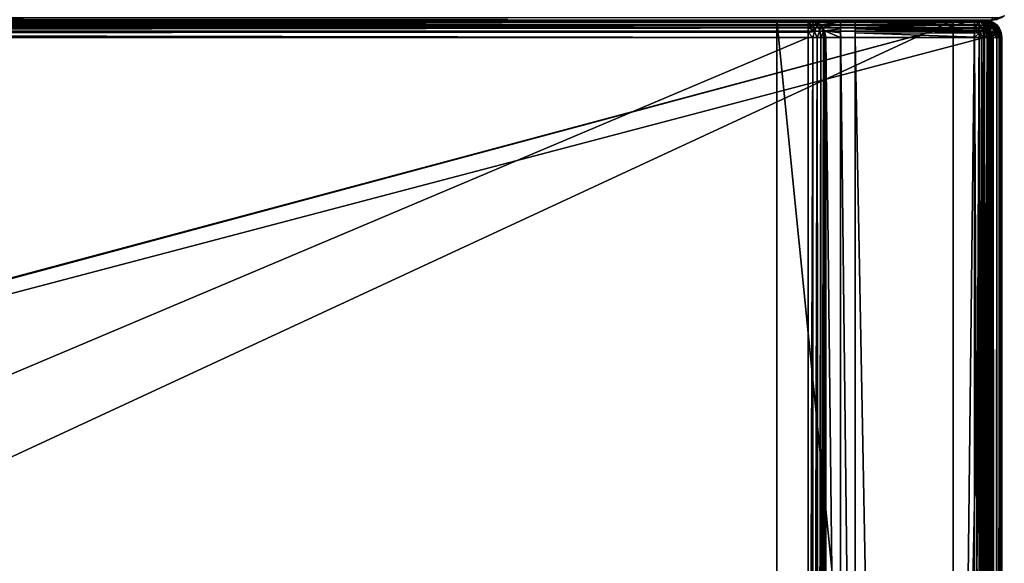
# Model space of a CAD drawing. Units: millimetres. Extents: x -200 to 200, y -508 to 472.
# Drawn here: x 99 to 199, y 297 to 353 of the extents above; entities that cross this region are included whole.
import ezdxf

# ---------------------------------------------------------------- set-up
doc = ezdxf.new("R2010")
doc.units = ezdxf.units.MM
doc.header["$LTSCALE"] = 52.148148
for name, color, linetype in [('1000', 7, 'CONTINUOUS'), ('1001', 7, 'CONTINUOUS'), ('1002', 7, 'CONTINUOUS'), ('1005', 7, 'CONTINUOUS'), ('1006', 7, 'CONTINUOUS'), ('1009', 7, 'CONTINUOUS'), ('1010', 7, 'CONTINUOUS'), ('1014', 7, 'CONTINUOUS'), ('1037', 7, 'CONTINUOUS'), ('1038', 7, 'CONTINUOUS'), ('1039', 7, 'CONTINUOUS'), ('1042', 7, 'CONTINUOUS'), ('1043', 7, 'CONTINUOUS'), ('1046', 7, 'CONTINUOUS'), ('1047', 7, 'CONTINUOUS'), ('1051', 7, 'CONTINUOUS'), ('1053', 7, 'CONTINUOUS'), ('1084', 7, 'CONTINUOUS'), ('1103', 7, 'CONTINUOUS'), ('1104', 7, 'CONTINUOUS'), ('1105', 7, 'CONTINUOUS'), ('1108', 7, 'CONTINUOUS'), ('1109', 7, 'CONTINUOUS'), ('664', 7, 'CONTINUOUS'), ('858', 7, 'CONTINUOUS'), ('862', 7, 'CONTINUOUS'), ('867', 7, 'CONTINUOUS'), ('869', 7, 'CONTINUOUS'), ('870', 7, 'CONTINUOUS'), ('973', 7, 'CONTINUOUS'), ('974', 7, 'CONTINUOUS'), ('975', 7, 'CONTINUOUS'), ('977', 7, 'CONTINUOUS'), ('985', 7, 'CONTINUOUS'), ('986', 7, 'CONTINUOUS'), ('987', 7, 'CONTINUOUS'), ('989', 7, 'CONTINUOUS'), ('990', 7, 'CONTINUOUS'), ('994', 7, 'CONTINUOUS'), ('995', 7, 'CONTINUOUS')]:
    doc.layers.add(name, color=color, linetype=linetype)

msp = doc.modelspace()

# ---------------------------------------------------------------- linework, layer by layer
at = {"layer": '1000', "color": 253, "linetype": 'Continuous', "true_color": 0x929eac}
for points in [[(-196.2, 352.5, 270.2), (196.2, 352.5, 270.2), (-196.2, 247.5, 270.2), (-196.2, 352.5, 270.2)], [(-196.2, 247.5, 270.2), (196.2, 352.5, 270.2), (-195, 247.5, 270.2), (-196.2, 247.5, 270.2)], [(-195, 247.5, 270.2), (196.2, 352.5, 270.2), (195, 247.5, 270.2), (-195, 247.5, 270.2)], [(195, 247.5, 270.2), (196.2, 352.5, 270.2), (196.2, 247.5, 270.2), (195, 247.5, 270.2)], [(196.2, 247.5, 270.2), (196.2, 352.5, 270.2), (196.68, 352.43, 270.2), (196.2, 247.5, 270.2)], [(196.68, 247.57, 270.2), (196.2, 247.5, 270.2), (196.68, 352.43, 270.2), (196.68, 247.57, 270.2)], [(197.1, 352.26, 270.2), (196.68, 247.57, 270.2), (196.68, 352.43, 270.2), (197.1, 352.26, 270.2)], [(197.1, 247.74, 270.2), (196.68, 247.57, 270.2), (197.1, 352.26, 270.2), (197.1, 247.74, 270.2)], [(197.47, 351.97, 270.2), (197.1, 247.74, 270.2), (197.1, 352.26, 270.2), (197.47, 351.97, 270.2)], [(197.47, 248.03, 270.2), (197.1, 247.74, 270.2), (197.47, 351.97, 270.2), (197.47, 248.03, 270.2)], [(197.76, 351.6, 270.2), (197.47, 248.03, 270.2), (197.47, 351.97, 270.2), (197.76, 351.6, 270.2)], [(197.76, 248.4, 270.2), (197.47, 248.03, 270.2), (197.76, 351.6, 270.2), (197.76, 248.4, 270.2)], [(197.93, 351.18, 270.2), (197.76, 248.4, 270.2), (197.76, 351.6, 270.2), (197.93, 351.18, 270.2)], [(197.93, 248.82, 270.2), (197.76, 248.4, 270.2), (197.93, 351.18, 270.2), (197.93, 248.82, 270.2)], [(198, 350.7, 270.2), (197.93, 248.82, 270.2), (197.93, 351.18, 270.2), (198, 350.7, 270.2)], [(198, 249.3, 270.2), (197.93, 248.82, 270.2), (198, 350.7, 270.2), (198, 249.3, 270.2)]]:
    msp.add_3dface(points, dxfattribs=at)
at = {"layer": '1001', "color": 253, "linetype": 'Continuous', "true_color": 0x929eac}
for points in [[(196.2, 350.7, 296), (-196.2, 350.7, 296), (196.2, 249.3, 296), (196.2, 350.7, 296)], [(196.2, 249.3, 296), (-196.2, 350.7, 296), (-196.2, 249.3, 296), (196.2, 249.3, 296)]]:
    msp.add_3dface(points, dxfattribs=at)
at = {"layer": '1002', "color": 253, "linetype": 'Continuous', "true_color": 0x929eac}
for points in [[(196.2, 352.5, 270.2), (-196.2, 352.5, 270.2), (196.2, 352.5, 294.2), (196.2, 352.5, 270.2)], [(196.2, 352.5, 294.2), (-196.2, 352.5, 270.2), (-196.2, 352.5, 294.2), (196.2, 352.5, 294.2)]]:
    msp.add_3dface(points, dxfattribs=at)
at = {"layer": '1005', "color": 253, "linetype": 'Continuous', "true_color": 0x929eac}
for points in [[(198, 249.3, 270.2), (198, 350.7, 270.2), (198, 249.3, 294.2), (198, 249.3, 270.2)], [(198, 350.7, 270.2), (198, 350.7, 294.2), (198, 249.3, 294.2), (198, 350.7, 270.2)]]:
    msp.add_3dface(points, dxfattribs=at)
at = {"layer": '1006', "color": 253, "linetype": 'Continuous', "true_color": 0x929eac}
for points in [[(196.2, 352.5, 294.2), (-196.2, 352.5, 294.2), (-196.2, 352.36, 294.89), (196.2, 352.5, 294.2)], [(196.2, 352.47, 294.54), (196.2, 352.5, 294.2), (-196.2, 352.36, 294.89), (196.2, 352.47, 294.54)], [(196.2, 352.37, 294.87), (196.2, 352.47, 294.54), (-196.2, 352.36, 294.89), (196.2, 352.37, 294.87)], [(196.2, 351.99, 295.46), (196.2, 352.37, 294.87), (-196.2, 352.26, 295.09), (196.2, 351.99, 295.46)], [(-196.2, 352.26, 295.09), (196.2, 352.37, 294.87), (-196.2, 352.36, 294.89), (-196.2, 352.26, 295.09)], [(-196.2, 351.96, 295.49), (196.2, 351.99, 295.46), (-196.2, 352.26, 295.09), (-196.2, 351.96, 295.49)], [(196.2, 351.69, 295.71), (196.2, 351.99, 295.46), (-196.2, 351.76, 295.66), (196.2, 351.69, 295.71)], [(-196.2, 351.76, 295.66), (196.2, 351.99, 295.46), (-196.2, 351.96, 295.49), (-196.2, 351.76, 295.66)], [(-196.2, 351.21, 295.93), (196.2, 351.69, 295.71), (-196.2, 351.76, 295.66), (-196.2, 351.21, 295.93)], [(196.2, 351.39, 295.86), (196.2, 351.69, 295.71), (-196.2, 351.21, 295.93), (196.2, 351.39, 295.86)], [(-196.2, 350.7, 296), (196.2, 350.7, 296), (196.2, 351.39, 295.86), (-196.2, 350.7, 296)], [(-196.2, 350.7, 296), (196.2, 351.39, 295.86), (-196.2, 351.21, 295.93), (-196.2, 350.7, 296)]]:
    msp.add_3dface(points, dxfattribs=at)
at = {"layer": '1009', "color": 253, "linetype": 'Continuous', "true_color": 0x929eac}
for points in [[(196.2, 350.7, 296), (196.2, 249.3, 296), (196.67, 249.3, 295.94), (196.2, 350.7, 296)], [(196.89, 350.7, 295.86), (196.2, 350.7, 296), (196.67, 249.3, 295.94), (196.89, 350.7, 295.86)], [(197.1, 249.3, 295.76), (196.89, 350.7, 295.86), (196.67, 249.3, 295.94), (197.1, 249.3, 295.76)], [(197.19, 350.7, 295.7), (196.89, 350.7, 295.86), (197.1, 249.3, 295.76), (197.19, 350.7, 295.7)], [(197.47, 249.3, 295.47), (197.19, 350.7, 295.7), (197.1, 249.3, 295.76), (197.47, 249.3, 295.47)], [(197.49, 350.7, 295.46), (197.19, 350.7, 295.7), (197.47, 249.3, 295.47), (197.49, 350.7, 295.46)], [(197.76, 249.3, 295.1), (197.49, 350.7, 295.46), (197.47, 249.3, 295.47), (197.76, 249.3, 295.1)], [(197.87, 350.7, 294.87), (197.49, 350.7, 295.46), (197.76, 249.3, 295.1), (197.87, 350.7, 294.87)], [(197.94, 249.3, 294.67), (197.87, 350.7, 294.87), (197.76, 249.3, 295.1), (197.94, 249.3, 294.67)], [(197.97, 350.7, 294.54), (197.87, 350.7, 294.87), (197.94, 249.3, 294.67), (197.97, 350.7, 294.54)], [(198, 249.3, 294.2), (197.97, 350.7, 294.54), (197.94, 249.3, 294.67), (198, 249.3, 294.2)], [(198, 249.3, 294.2), (198, 350.7, 294.2), (197.97, 350.7, 294.54), (198, 249.3, 294.2)]]:
    msp.add_3dface(points, dxfattribs=at)
at = {"layer": '1010', "color": 253, "linetype": 'Continuous', "true_color": 0x929eac}
for points in [[(196.68, 352.43, 270.2), (196.2, 352.5, 270.2), (196.67, 352.44, 294.2), (196.68, 352.43, 270.2)], [(196.2, 352.5, 270.2), (196.2, 352.5, 294.2), (196.67, 352.44, 294.2), (196.2, 352.5, 270.2)], [(196.89, 352.36, 294.2), (196.68, 352.43, 270.2), (196.67, 352.44, 294.2), (196.89, 352.36, 294.2)], [(197.1, 352.26, 270.2), (196.68, 352.43, 270.2), (197.1, 352.26, 294.2), (197.1, 352.26, 270.2)], [(197.1, 352.26, 294.2), (196.68, 352.43, 270.2), (196.89, 352.36, 294.2), (197.1, 352.26, 294.2)], [(197.47, 351.97, 270.2), (197.1, 352.26, 270.2), (197.47, 351.97, 294.2), (197.47, 351.97, 270.2)], [(197.47, 351.97, 294.2), (197.1, 352.26, 270.2), (197.1, 352.26, 294.2), (197.47, 351.97, 294.2)], [(197.76, 351.6, 270.2), (197.47, 351.97, 270.2), (197.76, 351.6, 294.2), (197.76, 351.6, 270.2)], [(197.76, 351.6, 294.2), (197.47, 351.97, 270.2), (197.47, 351.97, 294.2), (197.76, 351.6, 294.2)], [(197.93, 351.18, 270.2), (197.76, 351.6, 270.2), (197.94, 351.17, 294.2), (197.93, 351.18, 270.2)], [(197.94, 351.17, 294.2), (197.76, 351.6, 270.2), (197.86, 351.39, 294.2), (197.94, 351.17, 294.2)], [(197.86, 351.39, 294.2), (197.76, 351.6, 270.2), (197.76, 351.6, 294.2), (197.86, 351.39, 294.2)], [(198, 350.7, 270.2), (197.93, 351.18, 270.2), (198, 350.7, 294.2), (198, 350.7, 270.2)], [(198, 350.7, 294.2), (197.93, 351.18, 270.2), (197.94, 351.17, 294.2), (198, 350.7, 294.2)]]:
    msp.add_3dface(points, dxfattribs=at)
at = {"layer": '1014', "color": 253, "linetype": 'Continuous', "true_color": 0x929eac}
for points in [[(196.67, 352.44, 294.2), (196.2, 352.5, 294.2), (196.2, 352.47, 294.54), (196.67, 352.44, 294.2)], [(196.89, 352.36, 294.2), (196.67, 352.44, 294.2), (196.2, 352.47, 294.54), (196.89, 352.36, 294.2)], [(196.89, 352.36, 294.2), (196.2, 352.47, 294.54), (196.81, 352.28, 294.81), (196.89, 352.36, 294.2)], [(196.2, 352.47, 294.54), (196.2, 352.37, 294.87), (196.81, 352.28, 294.81), (196.2, 352.47, 294.54)], [(196.2, 352.37, 294.87), (196.2, 351.99, 295.46), (196.57, 352.05, 295.34), (196.2, 352.37, 294.87)], [(196.81, 352.28, 294.81), (196.2, 352.37, 294.87), (196.57, 352.05, 295.34), (196.81, 352.28, 294.81)], [(196.81, 352.28, 294.81), (196.57, 352.05, 295.34), (197.38, 351.88, 294.89), (196.81, 352.28, 294.81)], [(197.1, 352.26, 294.2), (196.89, 352.36, 294.2), (196.81, 352.28, 294.81), (197.1, 352.26, 294.2)], [(197.47, 351.97, 294.2), (197.1, 352.26, 294.2), (196.81, 352.28, 294.81), (197.47, 351.97, 294.2)], [(197.47, 351.97, 294.2), (196.81, 352.28, 294.81), (197.38, 351.88, 294.89), (197.47, 351.97, 294.2)], [(196.2, 351.99, 295.46), (196.2, 351.69, 295.71), (196.57, 352.05, 295.34), (196.2, 351.99, 295.46)], [(196.57, 352.05, 295.34), (196.2, 351.69, 295.71), (197.1, 351.6, 295.47), (196.57, 352.05, 295.34)], [(196.2, 351.69, 295.71), (196.2, 351.39, 295.86), (196.69, 351.19, 295.86), (196.2, 351.69, 295.71)], [(197.1, 351.6, 295.47), (196.2, 351.69, 295.71), (196.69, 351.19, 295.86), (197.1, 351.6, 295.47)], [(196.2, 351.39, 295.86), (196.2, 350.7, 296), (196.69, 351.19, 295.86), (196.2, 351.39, 295.86)], [(197.38, 351.88, 294.89), (196.57, 352.05, 295.34), (197.1, 351.6, 295.47), (197.38, 351.88, 294.89)], [(197.19, 350.7, 295.7), (197.1, 351.6, 295.47), (196.69, 351.19, 295.86), (197.19, 350.7, 295.7)], [(197.38, 351.88, 294.89), (197.1, 351.6, 295.47), (197.55, 351.07, 295.33), (197.38, 351.88, 294.89)], [(197.1, 351.6, 295.47), (197.19, 350.7, 295.7), (197.55, 351.07, 295.33), (197.1, 351.6, 295.47)], [(197.76, 351.6, 294.2), (197.47, 351.97, 294.2), (197.38, 351.88, 294.89), (197.76, 351.6, 294.2)], [(197.86, 351.39, 294.2), (197.76, 351.6, 294.2), (197.38, 351.88, 294.89), (197.86, 351.39, 294.2)], [(197.86, 351.39, 294.2), (197.38, 351.88, 294.89), (197.78, 351.31, 294.81), (197.86, 351.39, 294.2)], [(197.38, 351.88, 294.89), (197.55, 351.07, 295.33), (197.78, 351.31, 294.81), (197.38, 351.88, 294.89)], [(197.55, 351.07, 295.33), (197.87, 350.7, 294.87), (197.78, 351.31, 294.81), (197.55, 351.07, 295.33)], [(197.94, 351.17, 294.2), (197.86, 351.39, 294.2), (197.78, 351.31, 294.81), (197.94, 351.17, 294.2)], [(198, 350.7, 294.2), (197.94, 351.17, 294.2), (197.78, 351.31, 294.81), (198, 350.7, 294.2)], [(197.97, 350.7, 294.54), (198, 350.7, 294.2), (197.78, 351.31, 294.81), (197.97, 350.7, 294.54)], [(197.87, 350.7, 294.87), (197.97, 350.7, 294.54), (197.78, 351.31, 294.81), (197.87, 350.7, 294.87)], [(196.2, 350.7, 296), (196.89, 350.7, 295.86), (196.69, 351.19, 295.86), (196.2, 350.7, 296)], [(196.89, 350.7, 295.86), (197.19, 350.7, 295.7), (196.69, 351.19, 295.86), (196.89, 350.7, 295.86)], [(197.19, 350.7, 295.7), (197.49, 350.7, 295.46), (197.55, 351.07, 295.33), (197.19, 350.7, 295.7)], [(197.49, 350.7, 295.46), (197.87, 350.7, 294.87), (197.55, 351.07, 295.33), (197.49, 350.7, 295.46)]]:
    msp.add_3dface(points, dxfattribs=at)
at = {"layer": '1037', "color": 253, "linetype": 'Continuous', "true_color": 0x929eac}
for points in [[(184, 352.5, -300), (184, 352.5, -268.2), (184, 352.43, -268.68), (184, 352.5, -300)], [(184, 350.7, -270), (184, 352.5, -300), (184, 351.18, -269.93), (184, 350.7, -270)], [(184, 352.5, -300), (184, 350.7, -270), (184, 222.5, -300), (184, 352.5, -300)], [(184, 351.18, -269.93), (184, 352.5, -300), (184, 351.6, -269.76), (184, 351.18, -269.93)], [(184, 351.6, -269.76), (184, 352.5, -300), (184, 351.97, -269.47), (184, 351.6, -269.76)], [(184, 351.97, -269.47), (184, 352.5, -300), (184, 352.26, -269.1), (184, 351.97, -269.47)], [(184, 352.26, -269.1), (184, 352.5, -300), (184, 352.43, -268.68), (184, 352.26, -269.1)], [(184, 350.7, -270), (184, 217.5, -270), (184, 222.5, -300), (184, 350.7, -270)]]:
    msp.add_3dface(points, dxfattribs=at)
at = {"layer": '1038', "color": 253, "linetype": 'Continuous', "true_color": 0x929eac}
for points in [[(182.5, 352.5, -268.2), (182.5, 352.5, -300), (182.5, 352.43, -268.68), (182.5, 352.5, -268.2)], [(182.5, 352.43, -268.68), (182.5, 352.5, -300), (182.5, 352.26, -269.1), (182.5, 352.43, -268.68)], [(182.5, 352.26, -269.1), (182.5, 352.5, -300), (182.5, 351.97, -269.47), (182.5, 352.26, -269.1)], [(182.5, 351.97, -269.47), (182.5, 352.5, -300), (182.5, 351.6, -269.76), (182.5, 351.97, -269.47)], [(182.5, 351.6, -269.76), (182.5, 352.5, -300), (182.5, 351.18, -269.93), (182.5, 351.6, -269.76)], [(182.5, 351.18, -269.93), (182.5, 352.5, -300), (182.5, 222.5, -300), (182.5, 351.18, -269.93)], [(182.5, 350.7, -270), (182.5, 351.18, -269.93), (182.5, 222.5, -300), (182.5, 350.7, -270)], [(182.5, 217.5, -270), (182.5, 350.7, -270), (182.5, 217.5, -295), (182.5, 217.5, -270)], [(182.5, 217.5, -295), (182.5, 350.7, -270), (182.5, 217.88, -296.91), (182.5, 217.5, -295)], [(182.5, 217.88, -296.91), (182.5, 350.7, -270), (182.5, 218.96, -298.54), (182.5, 217.88, -296.91)], [(182.5, 218.96, -298.54), (182.5, 350.7, -270), (182.5, 220.59, -299.62), (182.5, 218.96, -298.54)], [(182.5, 220.59, -299.62), (182.5, 350.7, -270), (182.5, 222.5, -300), (182.5, 220.59, -299.62)]]:
    msp.add_3dface(points, dxfattribs=at)
at = {"layer": '1039', "color": 253, "linetype": 'Continuous', "true_color": 0x929eac}
for points in [[(182.5, 352.5, -300), (184, 352.5, -300), (184, 222.5, -300), (182.5, 352.5, -300)], [(182.5, 352.5, -300), (184, 222.5, -300), (182.5, 222.5, -300), (182.5, 352.5, -300)]]:
    msp.add_3dface(points, dxfattribs=at)
at = {"layer": '1042', "color": 253, "linetype": 'Continuous', "true_color": 0x929eac}
for points in [[(-179.2, 350.7, -325), (179.2, 350.7, -325), (-179.2, 199.3, -325), (-179.2, 350.7, -325)], [(-179.2, 199.3, -325), (179.2, 350.7, -325), (179.2, 199.3, -325), (-179.2, 199.3, -325)]]:
    msp.add_3dface(points, dxfattribs=at)
at = {"layer": '1043', "color": 253, "linetype": 'Continuous', "true_color": 0x929eac}
for points in [[(181, 350.7, -270), (181, 199.3, -270), (181, 350.7, -323.2), (181, 350.7, -270)], [(181, 350.7, -323.2), (181, 199.3, -270), (181, 199.3, -323.2), (181, 350.7, -323.2)]]:
    msp.add_3dface(points, dxfattribs=at)
at = {"layer": '1046', "color": 253, "linetype": 'Continuous', "true_color": 0x929eac}
for points in [[(-179.2, 352.5, -323.2), (179.2, 352.5, -323.2), (179.2, 352.36, -323.89), (-179.2, 352.5, -323.2)], [(-179.2, 352.47, -323.54), (-179.2, 352.5, -323.2), (179.2, 352.36, -323.89), (-179.2, 352.47, -323.54)], [(-179.2, 352.37, -323.87), (-179.2, 352.47, -323.54), (179.2, 352.36, -323.89), (-179.2, 352.37, -323.87)], [(-179.2, 351.99, -324.46), (-179.2, 352.37, -323.87), (179.2, 352.26, -324.09), (-179.2, 351.99, -324.46)], [(179.2, 352.26, -324.09), (-179.2, 352.37, -323.87), (179.2, 352.36, -323.89), (179.2, 352.26, -324.09)], [(179.2, 351.96, -324.49), (-179.2, 351.99, -324.46), (179.2, 352.26, -324.09), (179.2, 351.96, -324.49)], [(-179.2, 351.69, -324.71), (-179.2, 351.99, -324.46), (179.2, 351.76, -324.66), (-179.2, 351.69, -324.71)], [(179.2, 351.76, -324.66), (-179.2, 351.99, -324.46), (179.2, 351.96, -324.49), (179.2, 351.76, -324.66)], [(179.2, 351.21, -324.93), (-179.2, 351.69, -324.71), (179.2, 351.76, -324.66), (179.2, 351.21, -324.93)], [(-179.2, 351.39, -324.86), (-179.2, 351.69, -324.71), (179.2, 351.21, -324.93), (-179.2, 351.39, -324.86)], [(179.2, 350.7, -325), (-179.2, 350.7, -325), (-179.2, 351.39, -324.86), (179.2, 350.7, -325)], [(179.2, 350.7, -325), (-179.2, 351.39, -324.86), (179.2, 351.21, -324.93), (179.2, 350.7, -325)]]:
    msp.add_3dface(points, dxfattribs=at)
at = {"layer": '1047', "color": 253, "linetype": 'Continuous', "true_color": 0x929eac}
for points in [[(179.2, 199.3, -325), (179.2, 350.7, -325), (179.67, 350.7, -324.94), (179.2, 199.3, -325)], [(179.2, 199.3, -325), (179.67, 350.7, -324.94), (179.71, 199.3, -324.93), (179.2, 199.3, -325)], [(179.67, 350.7, -324.94), (180.1, 350.7, -324.76), (179.71, 199.3, -324.93), (179.67, 350.7, -324.94)], [(179.71, 199.3, -324.93), (180.1, 350.7, -324.76), (180.26, 199.3, -324.66), (179.71, 199.3, -324.93)], [(180.1, 350.7, -324.76), (180.47, 350.7, -324.47), (180.26, 199.3, -324.66), (180.1, 350.7, -324.76)], [(180.26, 199.3, -324.66), (180.47, 350.7, -324.47), (180.46, 199.3, -324.49), (180.26, 199.3, -324.66)], [(180.47, 350.7, -324.47), (180.76, 350.7, -324.1), (180.46, 199.3, -324.49), (180.47, 350.7, -324.47)], [(180.46, 199.3, -324.49), (180.76, 350.7, -324.1), (180.76, 199.3, -324.09), (180.46, 199.3, -324.49)], [(180.76, 350.7, -324.1), (180.94, 350.7, -323.67), (180.76, 199.3, -324.09), (180.76, 350.7, -324.1)], [(180.76, 199.3, -324.09), (180.94, 350.7, -323.67), (180.86, 199.3, -323.89), (180.76, 199.3, -324.09)], [(181, 350.7, -323.2), (181, 199.3, -323.2), (180.86, 199.3, -323.89), (181, 350.7, -323.2)], [(180.94, 350.7, -323.67), (181, 350.7, -323.2), (180.86, 199.3, -323.89), (180.94, 350.7, -323.67)]]:
    msp.add_3dface(points, dxfattribs=at)
at = {"layer": '1051', "color": 253, "linetype": 'Continuous', "true_color": 0x929eac}
for points in [[(179.2, 352.5, -323.2), (179.2, 352.5, -268.2), (179.9, 352.36, -268.9), (179.2, 352.5, -323.2)], [(179.2, 352.5, -323.2), (179.9, 352.36, -268.9), (179.89, 352.36, -323.2), (179.2, 352.5, -323.2)], [(179.89, 352.36, -323.2), (179.9, 352.36, -268.9), (180.09, 352.26, -323.2), (179.89, 352.36, -323.2)], [(179.9, 352.36, -268.9), (180.48, 351.97, -269.48), (180.09, 352.26, -323.2), (179.9, 352.36, -268.9)], [(180.09, 352.26, -323.2), (180.48, 351.97, -269.48), (180.49, 351.96, -323.2), (180.09, 352.26, -323.2)], [(180.48, 351.97, -269.48), (180.86, 351.39, -269.86), (180.49, 351.96, -323.2), (180.48, 351.97, -269.48)], [(180.49, 351.96, -323.2), (180.86, 351.39, -269.86), (180.66, 351.76, -323.2), (180.49, 351.96, -323.2)], [(180.66, 351.76, -323.2), (180.86, 351.39, -269.86), (180.87, 351.37, -323.2), (180.66, 351.76, -323.2)], [(180.86, 351.39, -269.86), (181, 350.7, -270), (180.87, 351.37, -323.2), (180.86, 351.39, -269.86)], [(181, 350.7, -270), (181, 350.7, -323.2), (180.87, 351.37, -323.2), (181, 350.7, -270)]]:
    msp.add_3dface(points, dxfattribs=at)
at = {"layer": '1053', "color": 253, "linetype": 'Continuous', "true_color": 0x929eac}
for points in [[(179.2, 352.5, -323.2), (179.89, 352.36, -323.2), (179.69, 352.36, -323.69), (179.2, 352.5, -323.2)], [(179.2, 352.5, -323.2), (179.2, 352.26, -324.09), (179.2, 352.36, -323.89), (179.2, 352.5, -323.2)], [(179.2, 352.26, -324.09), (179.2, 352.5, -323.2), (179.69, 352.36, -323.69), (179.2, 352.26, -324.09)], [(179.68, 351.92, -324.44), (179.2, 352.26, -324.09), (179.69, 352.36, -323.69), (179.68, 351.92, -324.44)], [(179.2, 351.76, -324.66), (179.2, 351.96, -324.49), (179.2, 352.26, -324.09), (179.2, 351.76, -324.66)], [(179.2, 351.76, -324.66), (179.2, 352.26, -324.09), (179.68, 351.92, -324.44), (179.2, 351.76, -324.66)], [(180.1, 351.97, -324.1), (179.68, 351.92, -324.44), (179.69, 352.36, -323.69), (180.1, 351.97, -324.1)], [(179.89, 352.36, -323.2), (180.09, 352.26, -323.2), (179.69, 352.36, -323.69), (179.89, 352.36, -323.2)], [(180.09, 352.26, -323.2), (180.1, 351.97, -324.1), (179.69, 352.36, -323.69), (180.09, 352.26, -323.2)], [(180.09, 352.26, -323.2), (180.49, 351.96, -323.2), (180.44, 351.92, -323.68), (180.09, 352.26, -323.2)], [(180.09, 352.26, -323.2), (180.44, 351.92, -323.68), (180.1, 351.97, -324.1), (180.09, 352.26, -323.2)], [(179.84, 351.34, -324.75), (179.2, 351.76, -324.66), (179.68, 351.92, -324.44), (179.84, 351.34, -324.75)], [(179.2, 351.21, -324.93), (179.2, 351.76, -324.66), (179.84, 351.34, -324.75), (179.2, 351.21, -324.93)], [(179.67, 350.7, -324.94), (179.2, 351.21, -324.93), (179.84, 351.34, -324.75), (179.67, 350.7, -324.94)], [(180.1, 350.7, -324.76), (179.67, 350.7, -324.94), (179.84, 351.34, -324.75), (180.1, 350.7, -324.76)], [(180.1, 351.97, -324.1), (179.84, 351.34, -324.75), (179.68, 351.92, -324.44), (180.1, 351.97, -324.1)], [(180.38, 351.39, -324.38), (179.84, 351.34, -324.75), (180.1, 351.97, -324.1), (180.38, 351.39, -324.38)], [(180.38, 351.39, -324.38), (180.1, 350.7, -324.76), (179.84, 351.34, -324.75), (180.38, 351.39, -324.38)], [(180.44, 351.92, -323.68), (180.38, 351.39, -324.38), (180.1, 351.97, -324.1), (180.44, 351.92, -323.68)], [(180.47, 350.7, -324.47), (180.1, 350.7, -324.76), (180.38, 351.39, -324.38), (180.47, 350.7, -324.47)], [(180.75, 351.34, -323.84), (180.38, 351.39, -324.38), (180.44, 351.92, -323.68), (180.75, 351.34, -323.84)], [(180.75, 351.34, -323.84), (180.47, 350.7, -324.47), (180.38, 351.39, -324.38), (180.75, 351.34, -323.84)], [(180.49, 351.96, -323.2), (180.66, 351.76, -323.2), (180.44, 351.92, -323.68), (180.49, 351.96, -323.2)], [(180.66, 351.76, -323.2), (180.75, 351.34, -323.84), (180.44, 351.92, -323.68), (180.66, 351.76, -323.2)], [(180.76, 350.7, -324.1), (180.47, 350.7, -324.47), (180.75, 351.34, -323.84), (180.76, 350.7, -324.1)], [(180.66, 351.76, -323.2), (180.87, 351.37, -323.2), (180.75, 351.34, -323.84), (180.66, 351.76, -323.2)], [(180.87, 351.37, -323.2), (180.94, 350.7, -323.67), (180.75, 351.34, -323.84), (180.87, 351.37, -323.2)], [(180.94, 350.7, -323.67), (180.76, 350.7, -324.1), (180.75, 351.34, -323.84), (180.94, 350.7, -323.67)], [(180.87, 351.37, -323.2), (181, 350.7, -323.2), (180.94, 350.7, -323.67), (180.87, 351.37, -323.2)], [(179.67, 350.7, -324.94), (179.2, 350.7, -325), (179.2, 351.21, -324.93), (179.67, 350.7, -324.94)]]:
    msp.add_3dface(points, dxfattribs=at)
at = {"layer": '1084', "color": 253, "linetype": 'Continuous', "true_color": 0x929eac}
for points in [[(179.2, 352.5, -268.2), (182.5, 352.5, -268.2), (182.5, 352.43, -268.68), (179.2, 352.5, -268.2)], [(179.2, 352.5, -268.2), (182.5, 352.43, -268.68), (179.9, 352.36, -268.9), (179.2, 352.5, -268.2)], [(182.5, 352.43, -268.68), (182.5, 352.26, -269.1), (179.9, 352.36, -268.9), (182.5, 352.43, -268.68)], [(182.5, 352.26, -269.1), (182.5, 351.97, -269.47), (179.9, 352.36, -268.9), (182.5, 352.26, -269.1)], [(179.9, 352.36, -268.9), (182.5, 351.97, -269.47), (180.48, 351.97, -269.48), (179.9, 352.36, -268.9)], [(182.5, 351.97, -269.47), (182.5, 351.6, -269.76), (180.48, 351.97, -269.48), (182.5, 351.97, -269.47)], [(180.48, 351.97, -269.48), (182.5, 351.6, -269.76), (180.86, 351.39, -269.86), (180.48, 351.97, -269.48)], [(182.5, 351.6, -269.76), (182.5, 351.18, -269.93), (180.86, 351.39, -269.86), (182.5, 351.6, -269.76)], [(182.5, 350.7, -270), (181, 350.7, -270), (180.86, 351.39, -269.86), (182.5, 350.7, -270)], [(182.5, 351.18, -269.93), (182.5, 350.7, -270), (180.86, 351.39, -269.86), (182.5, 351.18, -269.93)]]:
    msp.add_3dface(points, dxfattribs=at)
at = {"layer": '1103', "color": 253, "linetype": 'Continuous', "true_color": 0x929eac}
for points in [[(-194, 352.5, 265), (194, 352.5, 265), (-194, 172.5, 265), (-194, 352.5, 265)], [(-194, 172.5, 265), (194, 352.5, 265), (194, 172.5, 265), (-194, 172.5, 265)]]:
    msp.add_3dface(points, dxfattribs=at)
at = {"layer": '1104', "color": 253, "linetype": 'Continuous', "true_color": 0x929eac}
for points in [[(194, 352.5, 265), (194, 352.5, -265), (194, 172.5, 265), (194, 352.5, 265)], [(194, 352.5, -265), (194, 172.5, -265), (194, 172.5, 265), (194, 352.5, -265)]]:
    msp.add_3dface(points, dxfattribs=at)
at = {"layer": '1105', "color": 253, "linetype": 'Continuous', "true_color": 0x929eac}
for points in [[(194, 352.5, -265), (176, 352.5, -265), (194, 172.5, -265), (194, 352.5, -265)], [(194, 172.5, -265), (176, 352.5, -265), (176, 198.5, -265), (194, 172.5, -265)]]:
    msp.add_3dface(points, dxfattribs=at)
at = {"layer": '1108', "color": 253, "linetype": 'Continuous', "true_color": 0x929eac}
for points in [[(176, 352.5, -265), (176, 352.5, -320), (176, 198.5, -320), (176, 352.5, -265)], [(176, 198.5, -265), (176, 352.5, -265), (176, 198.5, -320), (176, 198.5, -265)]]:
    msp.add_3dface(points, dxfattribs=at)
at = {"layer": '1109', "color": 253, "linetype": 'Continuous', "true_color": 0x929eac}
for points in [[(176, 352.5, -320), (-176, 352.5, -320), (176, 198.5, -320), (176, 352.5, -320)], [(-176, 352.5, -320), (-176, 198.5, -320), (176, 198.5, -320), (-176, 352.5, -320)]]:
    msp.add_3dface(points, dxfattribs=at)
at = {"layer": '664', "color": 253, "linetype": 'Continuous', "true_color": 0x929eac}
for points in [[(-198, 352.5, -333), (198, 352.5, -333), (198, 352.5, 313), (-198, 352.5, -333)], [(-198, 352.5, 313), (-198, 352.5, -333), (198, 352.5, 313), (-198, 352.5, 313)]]:
    msp.add_3dface(points, dxfattribs=at)
at = {"layer": '858', "color": 253, "linetype": 'Continuous', "true_color": 0x929eac}
for points in [[(-198, 352.5, 313), (198, 352.5, 313), (198, 352.77, 314), (-198, 352.5, 313)], [(-198, 352.5, 313), (198, 352.77, 314), (-198, 352.64, 313.74), (-198, 352.5, 313)]]:
    msp.add_3dface(points, dxfattribs=at)
at = {"layer": '862', "color": 253, "linetype": 'Continuous', "true_color": 0x929eac}
for points in [[(198, 352.77, -334.01), (198, 352.5, -333), (-198, 352.77, -334.01), (198, 352.77, -334.01)], [(-198, 352.77, -334.01), (198, 352.5, -333), (-198, 352.64, -333.74), (-198, 352.77, -334.01)], [(198, 352.5, -333), (-198, 352.5, -333), (-198, 352.64, -333.74), (198, 352.5, -333)]]:
    msp.add_3dface(points, dxfattribs=at)
at = {"layer": '867', "color": 253, "linetype": 'Continuous', "true_color": 0x929eac}
for points in [[(198, 352.5, 313), (198, 352.5, -333), (199.01, 352.77, -333), (198, 352.5, 313)], [(198, 352.5, 313), (199.01, 352.77, -333), (198.5, 352.56, 313), (198, 352.5, 313)]]:
    msp.add_3dface(points, dxfattribs=at)
at = {"layer": '869', "color": 253, "linetype": 'Continuous', "true_color": 0x929eac}
for points in [[(198, 352.5, -333), (199.24, 352.93, -333), (199.01, 352.77, -333), (198, 352.5, -333)], [(199.24, 352.93, -333), (198, 352.5, -333), (198.71, 352.77, -333.71), (199.24, 352.93, -333)], [(198, 352.5, -333), (198, 352.77, -334.01), (198.71, 352.77, -333.71), (198, 352.5, -333)]]:
    msp.add_3dface(points, dxfattribs=at)
at = {"layer": '870', "color": 253, "linetype": 'Continuous', "true_color": 0x929eac}
msp.add_3dface([(198, 352.5, 313), (198.5, 352.56, 313), (198, 352.77, 314), (198, 352.5, 313)], dxfattribs=at)
at = {"layer": '973', "color": 253, "linetype": 'Continuous', "true_color": 0x929eac}
for points in [[(199, -350.7, -268.2), (199, 350.7, -268.2), (199, -350.7, 268.2), (199, -350.7, -268.2)], [(199, -350.7, 268.2), (199, 350.7, -268.2), (199, 350.7, 268.2), (199, -350.7, 268.2)]]:
    msp.add_3dface(points, dxfattribs=at)
at = {"layer": '974', "color": 253, "linetype": 'Continuous', "true_color": 0x929eac}
for points in [[(194, 352.5, 265), (-194, 352.5, 265), (-197.2, 352.5, 268.2), (194, 352.5, 265)], [(197.2, 352.5, 268.2), (194, 352.5, 265), (-197.2, 352.5, 268.2), (197.2, 352.5, 268.2)], [(-179.2, 352.5, -323.2), (-176, 352.5, -320), (179.2, 352.5, -323.2), (-179.2, 352.5, -323.2)], [(-176, 352.5, -320), (176, 352.5, -320), (179.2, 352.5, -323.2), (-176, 352.5, -320)], [(176, 352.5, -320), (176, 352.5, -265), (179.2, 352.5, -268.2), (176, 352.5, -320)], [(176, 352.5, -265), (194, 352.5, -265), (197.2, 352.5, -268.2), (176, 352.5, -265)], [(176, 352.5, -265), (197.2, 352.5, -268.2), (184, 352.5, -268.2), (176, 352.5, -265)], [(179.2, 352.5, -268.2), (176, 352.5, -265), (182.5, 352.5, -268.2), (179.2, 352.5, -268.2)], [(182.5, 352.5, -268.2), (176, 352.5, -265), (184, 352.5, -268.2), (182.5, 352.5, -268.2)], [(179.2, 352.5, -323.2), (176, 352.5, -320), (179.2, 352.5, -268.2), (179.2, 352.5, -323.2)], [(182.5, 352.5, -300), (182.5, 352.5, -268.2), (184, 352.5, -300), (182.5, 352.5, -300)], [(184, 352.5, -300), (182.5, 352.5, -268.2), (184, 352.5, -268.2), (184, 352.5, -300)], [(194, 352.5, -265), (194, 352.5, 265), (197.2, 352.5, -268.2), (194, 352.5, -265)], [(197.2, 352.5, -268.2), (194, 352.5, 265), (197.2, 352.5, 268.2), (197.2, 352.5, -268.2)]]:
    msp.add_3dface(points, dxfattribs=at)
at = {"layer": '975', "color": 253, "linetype": 'Continuous', "true_color": 0x929eac}
for points in [[(-197.2, 350.7, 270), (-195, 247.5, 270), (197.2, 350.7, 270), (-197.2, 350.7, 270)], [(-195, 247.5, 270), (195, 247.5, 270), (197.2, 350.7, 270), (-195, 247.5, 270)], [(195, 247.5, 270), (195, 197.5, 270), (197.2, 350.7, 270), (195, 247.5, 270)], [(197.2, 350.7, 270), (195, 197.5, 270), (197.2, -350.7, 270), (197.2, 350.7, 270)]]:
    msp.add_3dface(points, dxfattribs=at)
at = {"layer": '977', "color": 253, "linetype": 'Continuous', "true_color": 0x929eac}
for points in [[(182.5, 350.7, -270), (182.5, 217.5, -270), (181, 350.7, -270), (182.5, 350.7, -270)], [(181, 350.7, -270), (182.5, 217.5, -270), (181, 199.3, -270), (181, 350.7, -270)], [(197.2, 350.7, -270), (197.2, -350.7, -270), (184, 350.7, -270), (197.2, 350.7, -270)], [(184, 350.7, -270), (197.2, -350.7, -270), (184, 217.5, -270), (184, 350.7, -270)]]:
    msp.add_3dface(points, dxfattribs=at)
at = {"layer": '985', "color": 253, "linetype": 'Continuous', "true_color": 0x929eac}
for points in [[(184, 352.5, -268.2), (197.2, 352.5, -268.2), (197.2, 352.44, -268.67), (184, 352.5, -268.2)], [(184, 352.43, -268.68), (184, 352.5, -268.2), (197.2, 352.44, -268.67), (184, 352.43, -268.68)], [(197.2, 352.36, -268.89), (184, 352.43, -268.68), (197.2, 352.44, -268.67), (197.2, 352.36, -268.89)], [(184, 352.26, -269.1), (184, 352.43, -268.68), (197.2, 352.26, -269.1), (184, 352.26, -269.1)], [(197.2, 352.26, -269.1), (184, 352.43, -268.68), (197.2, 352.36, -268.89), (197.2, 352.26, -269.1)], [(184, 351.97, -269.47), (184, 352.26, -269.1), (197.2, 351.97, -269.47), (184, 351.97, -269.47)], [(197.2, 351.97, -269.47), (184, 352.26, -269.1), (197.2, 352.26, -269.1), (197.2, 351.97, -269.47)], [(184, 351.6, -269.76), (184, 351.97, -269.47), (197.2, 351.6, -269.76), (184, 351.6, -269.76)], [(197.2, 351.6, -269.76), (184, 351.97, -269.47), (197.2, 351.97, -269.47), (197.2, 351.6, -269.76)], [(184, 351.18, -269.93), (184, 351.6, -269.76), (197.2, 351.17, -269.94), (184, 351.18, -269.93)], [(197.2, 351.17, -269.94), (184, 351.6, -269.76), (197.2, 351.39, -269.86), (197.2, 351.17, -269.94)], [(197.2, 351.39, -269.86), (184, 351.6, -269.76), (197.2, 351.6, -269.76), (197.2, 351.39, -269.86)], [(197.2, 350.7, -270), (184, 350.7, -270), (184, 351.18, -269.93), (197.2, 350.7, -270)], [(197.2, 350.7, -270), (184, 351.18, -269.93), (197.2, 351.17, -269.94), (197.2, 350.7, -270)]]:
    msp.add_3dface(points, dxfattribs=at)
at = {"layer": '986', "color": 253, "linetype": 'Continuous', "true_color": 0x929eac}
for points in [[(197.2, 352.5, -268.2), (197.2, 352.5, 268.2), (197.89, 352.36, 268.2), (197.2, 352.5, -268.2)], [(197.54, 352.47, -268.2), (197.2, 352.5, -268.2), (197.89, 352.36, 268.2), (197.54, 352.47, -268.2)], [(197.87, 352.37, -268.2), (197.54, 352.47, -268.2), (197.89, 352.36, 268.2), (197.87, 352.37, -268.2)], [(198.46, 351.99, -268.2), (197.87, 352.37, -268.2), (198.09, 352.26, 268.2), (198.46, 351.99, -268.2)], [(198.09, 352.26, 268.2), (197.87, 352.37, -268.2), (197.89, 352.36, 268.2), (198.09, 352.26, 268.2)], [(198.49, 351.96, 268.2), (198.46, 351.99, -268.2), (198.09, 352.26, 268.2), (198.49, 351.96, 268.2)], [(198.71, 351.69, -268.2), (198.46, 351.99, -268.2), (198.66, 351.76, 268.2), (198.71, 351.69, -268.2)], [(198.66, 351.76, 268.2), (198.46, 351.99, -268.2), (198.49, 351.96, 268.2), (198.66, 351.76, 268.2)], [(198.93, 351.21, 268.2), (198.71, 351.69, -268.2), (198.66, 351.76, 268.2), (198.93, 351.21, 268.2)], [(198.86, 351.39, -268.2), (198.71, 351.69, -268.2), (198.93, 351.21, 268.2), (198.86, 351.39, -268.2)], [(199, 350.7, 268.2), (199, 350.7, -268.2), (198.86, 351.39, -268.2), (199, 350.7, 268.2)], [(199, 350.7, 268.2), (198.86, 351.39, -268.2), (198.93, 351.21, 268.2), (199, 350.7, 268.2)]]:
    msp.add_3dface(points, dxfattribs=at)
at = {"layer": '987', "color": 253, "linetype": 'Continuous', "true_color": 0x929eac}
for points in [[(197.2, 350.7, 270), (197.2, -350.7, 270), (197.89, -350.7, 269.86), (197.2, 350.7, 270)], [(197.67, 350.7, 269.94), (197.2, 350.7, 270), (197.89, -350.7, 269.86), (197.67, 350.7, 269.94)], [(198.1, 350.7, 269.76), (197.67, 350.7, 269.94), (198.09, -350.7, 269.76), (198.1, 350.7, 269.76)], [(198.09, -350.7, 269.76), (197.67, 350.7, 269.94), (197.89, -350.7, 269.86), (198.09, -350.7, 269.76)], [(198.49, -350.7, 269.46), (198.1, 350.7, 269.76), (198.09, -350.7, 269.76), (198.49, -350.7, 269.46)], [(198.47, 350.7, 269.47), (198.1, 350.7, 269.76), (198.49, -350.7, 269.46), (198.47, 350.7, 269.47)], [(198.76, 350.7, 269.1), (198.47, 350.7, 269.47), (198.66, -350.7, 269.26), (198.76, 350.7, 269.1)], [(198.66, -350.7, 269.26), (198.47, 350.7, 269.47), (198.49, -350.7, 269.46), (198.66, -350.7, 269.26)], [(198.93, -350.7, 268.71), (198.76, 350.7, 269.1), (198.66, -350.7, 269.26), (198.93, -350.7, 268.71)], [(198.94, 350.7, 268.67), (198.76, 350.7, 269.1), (198.93, -350.7, 268.71), (198.94, 350.7, 268.67)], [(199, -350.7, 268.2), (198.94, 350.7, 268.67), (198.93, -350.7, 268.71), (199, -350.7, 268.2)], [(199, -350.7, 268.2), (199, 350.7, 268.2), (198.94, 350.7, 268.67), (199, -350.7, 268.2)]]:
    msp.add_3dface(points, dxfattribs=at)
at = {"layer": '989', "color": 253, "linetype": 'Continuous', "true_color": 0x929eac}
for points in [[(197.2, -350.7, -270), (197.2, 350.7, -270), (197.54, 350.7, -269.97), (197.2, -350.7, -270)], [(197.2, -350.7, -270), (197.54, 350.7, -269.97), (197.67, -350.7, -269.94), (197.2, -350.7, -270)], [(197.54, 350.7, -269.97), (197.87, 350.7, -269.87), (197.67, -350.7, -269.94), (197.54, 350.7, -269.97)], [(197.67, -350.7, -269.94), (197.87, 350.7, -269.87), (198.1, -350.7, -269.76), (197.67, -350.7, -269.94)], [(197.87, 350.7, -269.87), (198.46, 350.7, -269.49), (198.1, -350.7, -269.76), (197.87, 350.7, -269.87)], [(198.1, -350.7, -269.76), (198.46, 350.7, -269.49), (198.47, -350.7, -269.47), (198.1, -350.7, -269.76)], [(198.46, 350.7, -269.49), (198.7, 350.7, -269.19), (198.47, -350.7, -269.47), (198.46, 350.7, -269.49)], [(198.47, -350.7, -269.47), (198.7, 350.7, -269.19), (198.76, -350.7, -269.1), (198.47, -350.7, -269.47)], [(198.7, 350.7, -269.19), (198.86, 350.7, -268.89), (198.76, -350.7, -269.1), (198.7, 350.7, -269.19)], [(198.76, -350.7, -269.1), (198.86, 350.7, -268.89), (198.94, -350.7, -268.67), (198.76, -350.7, -269.1)], [(198.86, 350.7, -268.89), (199, 350.7, -268.2), (198.94, -350.7, -268.67), (198.86, 350.7, -268.89)], [(199, 350.7, -268.2), (199, -350.7, -268.2), (198.94, -350.7, -268.67), (199, 350.7, -268.2)]]:
    msp.add_3dface(points, dxfattribs=at)
at = {"layer": '990', "color": 253, "linetype": 'Continuous', "true_color": 0x929eac}
for points in [[(197.2, 352.5, 268.2), (-197.2, 352.5, 268.2), (-197.2, 352.44, 268.67), (197.2, 352.5, 268.2)], [(-197.2, 352.36, 268.89), (197.2, 352.5, 268.2), (-197.2, 352.44, 268.67), (-197.2, 352.36, 268.89)], [(197.2, 352.5, 268.2), (-197.2, 352.36, 268.89), (197.2, 352.36, 268.89), (197.2, 352.5, 268.2)], [(-197.2, 352.36, 268.89), (-197.2, 352.26, 269.1), (197.2, 352.36, 268.89), (-197.2, 352.36, 268.89)], [(197.2, 352.36, 268.89), (-197.2, 352.26, 269.1), (197.2, 352.26, 269.09), (197.2, 352.36, 268.89)], [(-197.2, 352.26, 269.1), (-197.2, 351.97, 269.47), (197.2, 352.26, 269.09), (-197.2, 352.26, 269.1)], [(197.2, 352.26, 269.09), (-197.2, 351.97, 269.47), (197.2, 351.96, 269.49), (197.2, 352.26, 269.09)], [(-197.2, 351.97, 269.47), (-197.2, 351.6, 269.76), (197.2, 351.96, 269.49), (-197.2, 351.97, 269.47)], [(197.2, 351.96, 269.49), (-197.2, 351.6, 269.76), (197.2, 351.76, 269.66), (197.2, 351.96, 269.49)], [(-197.2, 351.6, 269.76), (-197.2, 351.39, 269.86), (197.2, 351.76, 269.66), (-197.2, 351.6, 269.76)], [(197.2, 351.76, 269.66), (-197.2, 351.39, 269.86), (197.2, 351.37, 269.87), (197.2, 351.76, 269.66)], [(-197.2, 351.39, 269.86), (-197.2, 351.17, 269.94), (197.2, 351.37, 269.87), (-197.2, 351.39, 269.86)], [(-197.2, 350.7, 270), (197.2, 350.7, 270), (197.2, 351.37, 269.87), (-197.2, 350.7, 270)], [(-197.2, 351.17, 269.94), (-197.2, 350.7, 270), (197.2, 351.37, 269.87), (-197.2, 351.17, 269.94)]]:
    msp.add_3dface(points, dxfattribs=at)
at = {"layer": '994', "color": 253, "linetype": 'Continuous', "true_color": 0x929eac}
for points in [[(197.2, 352.44, -268.67), (197.2, 352.5, -268.2), (197.54, 352.47, -268.2), (197.2, 352.44, -268.67)], [(197.2, 352.36, -268.89), (197.2, 352.44, -268.67), (197.54, 352.47, -268.2), (197.2, 352.36, -268.89)], [(197.2, 352.36, -268.89), (197.54, 352.47, -268.2), (197.81, 352.28, -268.81), (197.2, 352.36, -268.89)], [(197.2, 352.26, -269.1), (197.2, 352.36, -268.89), (197.81, 352.28, -268.81), (197.2, 352.26, -269.1)], [(197.2, 351.97, -269.47), (197.2, 352.26, -269.1), (197.81, 352.28, -268.81), (197.2, 351.97, -269.47)], [(197.89, 351.88, -269.38), (197.2, 351.97, -269.47), (197.81, 352.28, -268.81), (197.89, 351.88, -269.38)], [(197.54, 352.47, -268.2), (197.87, 352.37, -268.2), (197.81, 352.28, -268.81), (197.54, 352.47, -268.2)], [(197.87, 352.37, -268.2), (198.34, 352.05, -268.57), (197.81, 352.28, -268.81), (197.87, 352.37, -268.2)], [(198.34, 352.05, -268.57), (197.89, 351.88, -269.38), (197.81, 352.28, -268.81), (198.34, 352.05, -268.57)], [(197.87, 352.37, -268.2), (198.46, 351.99, -268.2), (198.34, 352.05, -268.57), (197.87, 352.37, -268.2)], [(197.2, 351.6, -269.76), (197.2, 351.97, -269.47), (197.89, 351.88, -269.38), (197.2, 351.6, -269.76)], [(197.2, 351.39, -269.86), (197.2, 351.6, -269.76), (197.89, 351.88, -269.38), (197.2, 351.39, -269.86)], [(197.81, 351.31, -269.78), (197.2, 351.39, -269.86), (197.89, 351.88, -269.38), (197.81, 351.31, -269.78)], [(197.2, 351.17, -269.94), (197.2, 351.39, -269.86), (197.81, 351.31, -269.78), (197.2, 351.17, -269.94)], [(197.2, 350.7, -270), (197.2, 351.17, -269.94), (197.81, 351.31, -269.78), (197.2, 350.7, -270)], [(197.54, 350.7, -269.97), (197.2, 350.7, -270), (197.81, 351.31, -269.78), (197.54, 350.7, -269.97)], [(197.87, 350.7, -269.87), (197.54, 350.7, -269.97), (197.81, 351.31, -269.78), (197.87, 350.7, -269.87)], [(198.33, 351.07, -269.55), (197.81, 351.31, -269.78), (197.89, 351.88, -269.38), (198.33, 351.07, -269.55)], [(198.33, 351.07, -269.55), (197.87, 350.7, -269.87), (197.81, 351.31, -269.78), (198.33, 351.07, -269.55)], [(198.47, 351.6, -269.1), (197.89, 351.88, -269.38), (198.34, 352.05, -268.57), (198.47, 351.6, -269.1)], [(198.47, 351.6, -269.1), (198.33, 351.07, -269.55), (197.89, 351.88, -269.38), (198.47, 351.6, -269.1)], [(198.7, 350.7, -269.19), (198.33, 351.07, -269.55), (198.47, 351.6, -269.1), (198.7, 350.7, -269.19)], [(198.46, 351.99, -268.2), (198.71, 351.69, -268.2), (198.34, 352.05, -268.57), (198.46, 351.99, -268.2)], [(198.71, 351.69, -268.2), (198.47, 351.6, -269.1), (198.34, 352.05, -268.57), (198.71, 351.69, -268.2)], [(198.71, 351.69, -268.2), (198.86, 351.19, -268.69), (198.47, 351.6, -269.1), (198.71, 351.69, -268.2)], [(198.86, 351.19, -268.69), (198.7, 350.7, -269.19), (198.47, 351.6, -269.1), (198.86, 351.19, -268.69)], [(198.71, 351.69, -268.2), (198.86, 351.39, -268.2), (198.86, 351.19, -268.69), (198.71, 351.69, -268.2)], [(198.86, 351.39, -268.2), (199, 350.7, -268.2), (198.86, 351.19, -268.69), (198.86, 351.39, -268.2)], [(198.46, 350.7, -269.49), (197.87, 350.7, -269.87), (198.33, 351.07, -269.55), (198.46, 350.7, -269.49)], [(198.7, 350.7, -269.19), (198.46, 350.7, -269.49), (198.33, 351.07, -269.55), (198.7, 350.7, -269.19)], [(198.86, 350.7, -268.89), (198.7, 350.7, -269.19), (198.86, 351.19, -268.69), (198.86, 350.7, -268.89)], [(199, 350.7, -268.2), (198.86, 350.7, -268.89), (198.86, 351.19, -268.69), (199, 350.7, -268.2)]]:
    msp.add_3dface(points, dxfattribs=at)
at = {"layer": '995', "color": 253, "linetype": 'Continuous', "true_color": 0x929eac}
for points in [[(197.2, 352.5, 268.2), (197.2, 352.36, 268.89), (197.69, 352.36, 268.69), (197.2, 352.5, 268.2)], [(197.2, 352.5, 268.2), (198.09, 352.26, 268.2), (197.89, 352.36, 268.2), (197.2, 352.5, 268.2)], [(198.09, 352.26, 268.2), (197.2, 352.5, 268.2), (197.69, 352.36, 268.69), (198.09, 352.26, 268.2)], [(197.2, 352.36, 268.89), (197.2, 352.26, 269.09), (197.69, 352.36, 268.69), (197.2, 352.36, 268.89)], [(197.69, 352.36, 268.69), (197.2, 352.26, 269.09), (198.1, 351.97, 269.1), (197.69, 352.36, 268.69)], [(197.2, 352.26, 269.09), (197.2, 351.96, 269.49), (197.68, 351.92, 269.44), (197.2, 352.26, 269.09)], [(198.1, 351.97, 269.1), (197.2, 352.26, 269.09), (197.68, 351.92, 269.44), (198.1, 351.97, 269.1)], [(198.09, 352.26, 268.2), (197.69, 352.36, 268.69), (198.44, 351.92, 268.68), (198.09, 352.26, 268.2)], [(198.44, 351.92, 268.68), (197.69, 352.36, 268.69), (198.1, 351.97, 269.1), (198.44, 351.92, 268.68)], [(198.66, 351.76, 268.2), (198.49, 351.96, 268.2), (198.09, 352.26, 268.2), (198.66, 351.76, 268.2)], [(198.66, 351.76, 268.2), (198.09, 352.26, 268.2), (198.44, 351.92, 268.68), (198.66, 351.76, 268.2)], [(197.2, 351.96, 269.49), (197.2, 351.76, 269.66), (197.68, 351.92, 269.44), (197.2, 351.96, 269.49)], [(197.2, 351.76, 269.66), (197.84, 351.34, 269.75), (197.68, 351.92, 269.44), (197.2, 351.76, 269.66)], [(197.2, 351.76, 269.66), (197.2, 351.37, 269.87), (197.84, 351.34, 269.75), (197.2, 351.76, 269.66)], [(197.2, 351.37, 269.87), (197.2, 350.7, 270), (197.67, 350.7, 269.94), (197.2, 351.37, 269.87)], [(197.2, 351.37, 269.87), (197.67, 350.7, 269.94), (197.84, 351.34, 269.75), (197.2, 351.37, 269.87)], [(197.67, 350.7, 269.94), (198.1, 350.7, 269.76), (197.84, 351.34, 269.75), (197.67, 350.7, 269.94)], [(198.38, 351.39, 269.38), (198.1, 351.97, 269.1), (197.68, 351.92, 269.44), (198.38, 351.39, 269.38)], [(197.84, 351.34, 269.75), (198.38, 351.39, 269.38), (197.68, 351.92, 269.44), (197.84, 351.34, 269.75)], [(197.84, 351.34, 269.75), (198.47, 350.7, 269.47), (198.38, 351.39, 269.38), (197.84, 351.34, 269.75)], [(198.1, 350.7, 269.76), (198.47, 350.7, 269.47), (197.84, 351.34, 269.75), (198.1, 350.7, 269.76)], [(198.38, 351.39, 269.38), (198.75, 351.34, 268.84), (198.1, 351.97, 269.1), (198.38, 351.39, 269.38)], [(198.75, 351.34, 268.84), (198.44, 351.92, 268.68), (198.1, 351.97, 269.1), (198.75, 351.34, 268.84)], [(198.47, 350.7, 269.47), (198.76, 350.7, 269.1), (198.38, 351.39, 269.38), (198.47, 350.7, 269.47)], [(198.38, 351.39, 269.38), (198.76, 350.7, 269.1), (198.75, 351.34, 268.84), (198.38, 351.39, 269.38)], [(198.75, 351.34, 268.84), (198.66, 351.76, 268.2), (198.44, 351.92, 268.68), (198.75, 351.34, 268.84)], [(198.93, 351.21, 268.2), (198.66, 351.76, 268.2), (198.75, 351.34, 268.84), (198.93, 351.21, 268.2)], [(198.76, 350.7, 269.1), (198.94, 350.7, 268.67), (198.75, 351.34, 268.84), (198.76, 350.7, 269.1)], [(198.94, 350.7, 268.67), (198.93, 351.21, 268.2), (198.75, 351.34, 268.84), (198.94, 350.7, 268.67)], [(198.94, 350.7, 268.67), (199, 350.7, 268.2), (198.93, 351.21, 268.2), (198.94, 350.7, 268.67)]]:
    msp.add_3dface(points, dxfattribs=at)

doc.saveas('drawing.dxf')
